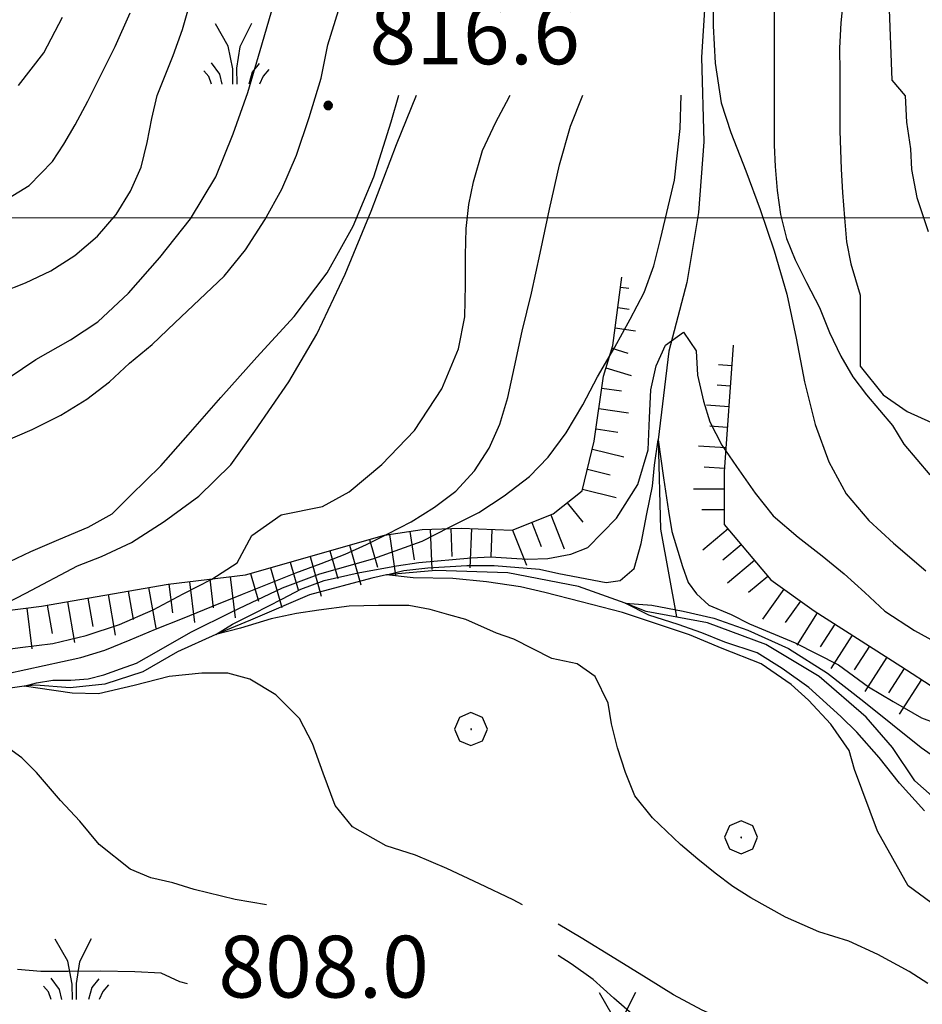
# Model space of a CAD drawing. Extents: x 2579672 to 2584496, y 4496787 to 4500245.
# Drawn here: x 2583132 to 2583241, y 4497405 to 4497524 of the extents above; entities that cross this region are included whole.
import ezdxf

# ---------------------------------------------------------------- set-up
doc = ezdxf.new("R2010")
doc.units = 0
doc.header["$LTSCALE"] = 5
doc.header["$MEASUREMENT"] = 0
doc.linetypes.add('LSCA1', pattern=[1, -0.5, -0.5])
for name, color, linetype in [('30200000', 1, 'Continuous'), ('60100000', 1, 'LSCA1'), ('70400000', 1, 'Continuous'), ('72900000', 1, 'Continuous'), ('80100000', 2, 'Continuous'), ('80200000', 1, 'Continuous'), ('80400000', 1, 'Continuous'), ('A0140000', 2, 'Continuous'), ('PARAMETR', 1, 'Continuous')]:
    doc.layers.add(name, color=color, linetype=linetype)
doc.styles.get("Standard").update_dxf_attribs({"font": 'romans.shx'})

# ---------------------------------------------------------------- blocks, each defined once
blk = doc.blocks.new('CERCHIO5')
at = {"linetype": 'Continuous'}
for p, q in [((-0.196, 0.064), (-0.206, 0.001)), ((-0.206, 0.001), (-0.196, -0.062)), ((-0.003, -0.202), (-0.206, 0.001)), ((-0.206, 0.001), (-0.003, 0.001)), ((-0.196, -0.062), (0.022, 0.2)), ((-0.168, 0.12), (-0.196, 0.064)), ((0.162, -0.118), (-0.196, 0.064)), ((-0.196, 0.064), (0.19, -0.062)), ((-0.183, 0.032), (-0.184, 0.013)), ((-0.184, 0.013), (-0.184, -0.047)), ((-0.18, 0.058), (-0.183, 0.032)), ((-0.167, 0.093), (-0.182, 0.091)), ((-0.182, 0.091), (-0.092, 0.063)), ((-0.152, 0.092), (-0.18, 0.058)), ((-0.158, 0.051), (-0.172, 0.001)), ((-0.172, 0.001), (-0.165, -0.077)), ((-0.168, -0.118), (0.094, 0.177)), ((-0.123, 0.166), (-0.168, 0.12)), ((0.19, -0.062), (-0.168, 0.12)), ((-0.168, 0.12), (0, 0)), ((0, 0), (-0.168, -0.118)), ((-0.152, 0.092), (-0.167, 0.093)), ((-0.166, 0.023), (-0.083, 0.112)), ((-0.122, -0.02), (-0.166, 0.023)), ((-0.072, 0.156), (-0.158, 0.051)), ((-0.138, 0.053), (-0.158, -0.016)), ((-0.142, 0.108), (-0.152, 0.092)), ((-0.126, 0.022), (-0.152, 0.092)), ((-0.127, 0.089), (-0.145, 0)), ((-0.145, 0), (-0.12, -0.069)), ((-0.092, 0.063), (-0.144, 0.144)), ((-0.144, 0.144), (-0.002, 0.069)), ((-0.105, 0.116), (-0.142, 0.108)), ((-0.076, 0.082), (-0.138, 0.053)), ((-0.072, 0.156), (-0.127, 0.089)), ((-0.127, 0.089), (-0.123, 0.112)), ((-0.11, -0.009), (-0.127, 0.089)), ((-0.091, -0.032), (-0.126, 0.022)), ((-0.066, 0.194), (-0.123, 0.166)), ((0.06, 0.194), (-0.123, -0.164)), ((-0.123, -0.164), (-0.066, 0.194)), ((-0.003, -0.202), (-0.123, 0.166)), ((-0.123, 0.166), (0.162, -0.118)), ((-0.123, 0.112), (-0.114, 0.138)), ((-0.084, 0.048), (-0.122, -0.02)), ((-0.114, 0.138), (-0.098, 0.178)), ((-0.072, 0.156), (-0.105, 0.116)), ((-0.098, 0.178), (-0.082, 0.172)), ((-0.022, 0.154), (-0.084, 0.048)), ((-0.083, 0.112), (0.009, 0.101)), ((-0.082, 0.172), (-0.032, 0.175)), ((-0.05, 0.134), (-0.076, 0.082)), ((0.022, 0.2), (-0.072, 0.156)), ((-0.032, 0.175), (-0.072, 0.156)), ((-0.003, 0.152), (-0.072, 0.156)), ((-0.051, 0.061), (-0.07, -0.008)), ((-0.068, -0.179), (0.035, 0.008)), ((-0.003, 0.204), (-0.066, 0.194)), ((-0.066, 0.194), (0.116, -0.164)), ((0.012, 0.149), (-0.051, 0.112)), ((-0.051, 0.112), (-0.051, 0.061)), ((-0.016, 0.097), (-0.051, 0.061)), ((-0.051, 0.061), (-0.016, 0.097)), ((-0.04, 0.124), (-0.05, 0.134)), ((-0.032, 0.175), (-0.04, 0.124)), ((0.01, 0.186), (-0.032, 0.175)), ((0, 0.174), (-0.032, 0.175)), ((-0.032, 0.175), (0.012, 0.149)), ((0.006, 0.054), (-0.026, -0.018)), ((0.061, 0.125), (-0.022, 0.154)), ((-0.016, 0.097), (0.034, 0.11)), ((0.065, 0.085), (-0.016, 0.097)), ((-0.003, 0.001), (-0.003, 0.204)), ((0.06, 0.194), (-0.003, 0.204)), ((-0.003, 0.001), (0.06, 0.194)), ((0.116, 0.166), (-0.003, -0.202)), ((0.058, 0.137), (-0.003, 0.152)), ((-0.003, 0.001), (0.197, 0.001)), ((-0.003, 0.001), (-0.003, -0.202)), ((-0.002, 0.069), (0.042, 0.197)), ((0.042, 0.16), (0, 0.174)), ((0.072, 0.053), (0.002, -0.036)), ((0.067, 0.043), (0.006, 0.054)), ((0.009, 0.101), (0.072, 0.053)), ((0.034, 0.11), (0.01, 0.186)), ((0.026, -0.083), (0.079, 0.072)), ((0.147, 0.135), (0.033, 0.066)), ((0.033, 0.066), (0.19, 0.064)), ((0.034, 0.11), (0.093, 0.094)), ((0.074, -0.087), (0.034, 0.11)), ((0.035, 0.008), (0.147, 0.135)), ((0.094, 0.177), (0.038, -0.196)), ((0.042, 0.197), (0.067, 0.101)), ((0.107, 0.137), (0.042, 0.16)), ((0.051, -0.062), (0.106, 0.031)), ((0.118, 0.117), (0.058, 0.137)), ((0.116, 0.166), (0.06, 0.194)), ((0.06, -0.192), (0.116, 0.166)), ((0.162, 0.12), (0.06, -0.192)), ((0.079, 0.072), (0.061, 0.125)), ((0.119, 0.036), (0.065, 0.085)), ((0.065, -0.017), (0.067, 0.043)), ((0.067, 0.101), (0.08, 0.184)), ((0.08, 0.184), (0.195, -0.034)), ((0.093, 0.094), (0.124, 0.053)), ((0.14, 0.07), (0.097, -0.076)), ((0.106, 0.031), (0.14, 0.105)), ((0.158, 0.109), (0.107, 0.137)), ((0.162, 0.12), (0.116, 0.166)), ((0.116, -0.164), (0.162, 0.12)), ((0.116, -0.06), (0.119, 0.036)), ((0.156, 0.064), (0.118, 0.117)), ((0.124, 0.053), (0.124, 0.053)), ((0.124, 0.053), (0.128, -0.03)), ((0.131, -0.07), (0.156, 0.001)), ((0.14, 0.105), (0.14, 0.07)), ((0.162, 0.044), (0.156, 0.064)), ((0.156, 0.001), (0.162, 0.044)), ((0.174, 0.064), (0.158, 0.109)), ((0.19, 0.064), (0.162, 0.12)), ((0.19, 0.064), (0.173, -0.096)), ((0.182, -0.008), (0.174, 0.064)), ((0.2, 0.001), (0.19, 0.064)), ((0.19, -0.062), (0.2, 0.001)), ((-0.196, -0.062), (-0.168, -0.118)), ((0.173, -0.096), (-0.196, -0.062)), ((-0.184, -0.047), (-0.165, -0.099)), ((-0.168, -0.118), (-0.123, -0.164)), ((-0.165, -0.077), (-0.13, -0.127)), ((-0.165, -0.099), (-0.12, -0.15)), ((-0.158, -0.016), (-0.117, -0.042)), ((-0.15, -0.04), (-0.156, -0.11)), ((-0.156, -0.11), (-0.106, -0.134)), ((-0.122, -0.02), (-0.15, -0.04)), ((-0.13, -0.127), (-0.06, -0.146)), ((-0.125, -0.057), (-0.108, -0.025)), ((-0.101, -0.082), (-0.125, -0.057)), ((-0.123, -0.164), (-0.066, -0.192)), ((-0.108, -0.025), (-0.122, -0.02)), ((-0.12, -0.069), (-0.087, -0.093)), ((-0.12, -0.15), (-0.06, -0.163)), ((-0.117, -0.042), (-0.078, -0.017)), ((-0.101, -0.082), (-0.11, -0.009)), ((-0.106, -0.134), (-0.093, -0.156)), ((-0.003, -0.094), (-0.101, -0.082)), ((-0.083, -0.14), (-0.101, -0.082)), ((-0.064, -0.045), (-0.097, -0.097)), ((-0.097, -0.097), (0.026, -0.134)), ((-0.093, -0.156), (-0.091, -0.18)), ((-0.054, -0.075), (-0.091, -0.032)), ((-0.091, -0.18), (-0.054, -0.075)), ((-0.087, -0.093), (-0.028, -0.126)), ((-0.034, -0.151), (-0.083, -0.14)), ((-0.07, -0.008), (-0.042, -0.049)), ((0.038, -0.196), (-0.068, -0.179)), ((-0.066, -0.192), (-0.003, -0.202)), ((0.097, -0.076), (-0.064, -0.045)), ((-0.06, -0.146), (0.011, -0.159)), ((-0.06, -0.163), (-0.032, -0.185)), ((0.002, -0.036), (-0.054, -0.075)), ((0.051, -0.062), (-0.054, -0.075)), ((-0.054, -0.075), (0.051, -0.062)), ((-0.054, -0.075), (-0.049, -0.182)), ((-0.049, -0.182), (0.026, -0.083)), ((-0.042, -0.049), (0.014, -0.064)), ((0.048, -0.128), (-0.034, -0.151)), ((-0.032, -0.185), (0.04, -0.182)), ((-0.028, -0.126), (0.048, -0.128)), ((-0.026, -0.018), (0.022, -0.048)), ((0.136, -0.106), (-0.003, -0.094)), ((-0.003, -0.202), (0.06, -0.192)), ((0.011, -0.159), (0.044, -0.153)), ((0.014, -0.064), (0.048, -0.061)), ((0.022, -0.048), (0.075, -0.075)), ((0.026, -0.134), (0.074, -0.087)), ((0.128, -0.03), (0.035, -0.054)), ((0.035, -0.054), (0.048, -0.128)), ((0.04, -0.182), (0.062, -0.176)), ((0.044, -0.153), (0.098, -0.127)), ((0.048, -0.061), (0.065, -0.017)), ((0.048, -0.128), (0.107, -0.112)), ((0.128, -0.03), (0.051, -0.062)), ((0.06, -0.192), (0.116, -0.164)), ((0.062, -0.176), (0.095, -0.16)), ((0.075, -0.075), (0.152, -0.078)), ((0.095, -0.16), (0.119, -0.147)), ((0.098, -0.127), (0.131, -0.07)), ((0.107, -0.112), (0.116, -0.06)), ((0.116, -0.164), (0.162, -0.118)), ((0.119, -0.147), (0.136, -0.106)), ((0.195, -0.034), (0.128, -0.03)), ((0.152, -0.078), (0.175, -0.074)), ((0.162, -0.118), (0.19, -0.062)), ((0.175, -0.074), (0.182, -0.008))]:
    blk.add_line(p, q, dxfattribs=at)
blk = doc.blocks.new('MACCHIA')
at = {"linetype": 'Continuous'}
for p, q in [((-0.163, 0.941), (-0.469, 1.482)), ((0.404, 1.488), (0.123, 0.925)), ((-0.053, 0.384), (-0.163, 0.941)), ((0.123, 0.925), (0.039, 0.406)), ((-0.363, 0.258), (-0.563, 0.529)), ((0.589, 0.52), (0.419, 0.308)), ((-0.628, 0.204), (-0.755, 0.34)), ((-0.305, 0.014), (-0.363, 0.258)), ((-0.047, 0.014), (-0.053, 0.384)), ((0.039, 0.406), (0.044, 0.018)), ((0.419, 0.308), (0.34, 0.018)), ((0.822, 0.373), (0.685, 0.209)), ((-0.563, 0.014), (-0.628, 0.204)), ((0.685, 0.209), (0.599, 0.018))]:
    blk.add_line(p, q, dxfattribs=at)
blk = doc.blocks.new('BA1LUNG')
at = {"linetype": 'Continuous'}
blk.add_line((0, 0), (1, 0), dxfattribs=at)
blk = doc.blocks.new('BA1CORT')
at = {"linetype": 'Continuous'}
blk.add_line((0, 0), (0.7, 0), dxfattribs=at)
blk = doc.blocks.new('CERCHIO1')
at = {"linetype": 'Continuous'}
for p, q in [((-0.28, 0.28), (-0.397, -0.002)), ((0.003, 0.398), (-0.28, 0.28)), ((0.286, 0.28), (0.003, 0.398)), ((0.403, -0.002), (0.286, 0.28)), ((0, 0), (-0.002, -0.003)), ((0.002, 0.002), (0, 0)), ((0.005, 0.003), (0.002, 0.002)), ((0.009, 0.003), (0.005, 0.003)), ((0.011, 0.001), (0.009, 0.003)), ((0.013, -0.001), (0.011, 0.001)), ((-0.397, -0.002), (-0.28, -0.285)), ((-0.002, -0.003), (-0.002, -0.006)), ((-0.002, -0.006), (0, -0.009)), ((0, -0.009), (0.002, -0.011)), ((0.002, -0.011), (0.005, -0.013)), ((0.005, -0.013), (0.009, -0.012)), ((0.009, -0.012), (0.011, -0.011)), ((0.011, -0.011), (0.013, -0.008)), ((0.014, -0.005), (0.013, -0.001)), ((0.013, -0.008), (0.014, -0.005)), ((0.286, -0.285), (0.403, -0.002)), ((-0.28, -0.285), (0.003, -0.402)), ((0.003, -0.402), (0.286, -0.285))]:
    blk.add_line(p, q, dxfattribs=at)

msp = doc.modelspace()

# ---------------------------------------------------------------- linework, layer by layer
at = {"layer": '30200000', "linetype": 'Continuous', "flags": 128}
for points in [[(2583215.21, 4497529.76), (2583214.55, 4497519.49), (2583214.82, 4497509.21), (2583214.18, 4497500.64), (2583212.76, 4497492.16), (2583210.58, 4497483.84), (2583209.27, 4497473.09), (2583209.58, 4497462.25), (2583211.5, 4497451.59)], [(2583247.74, 4497425.23), (2583240.45, 4497431.7), (2583237.71, 4497435.73), (2583234.53, 4497439.43), (2583228.83, 4497444.38), (2583222.34, 4497448.23), (2583215.27, 4497450.89), (2583207.85, 4497452.26), (2583205.27, 4497453.27), (2583199.64, 4497455.27), (2583191.05, 4497456.94), (2583182.31, 4497457.23), (2583176.33, 4497456.7), (2583174.55, 4497456.3), (2583166.99, 4497454.27), (2583159.8, 4497451.19), (2583155.63, 4497449.47), (2583150.96, 4497447.34), (2583146.76, 4497444.93), (2583142.15, 4497443.45), (2583137.95, 4497442.98), (2583133.76, 4497443.3), (2583132.35, 4497443.19), (2583125.43, 4497442.2)]]:
    msp.add_lwpolyline(points, dxfattribs=at)
at = {"layer": '60100000', "linetype": 'LSCA1', "flags": 128}
for points in [[(2582946.08, 4497536.54), (2582959.19, 4497521.15), (2582968.6, 4497507.3), (2582978, 4497494.94), (2582981.39, 4497488.2), (2582985.9, 4497482.96), (2582990.78, 4497481.09), (2582999.4, 4497481.11), (2583007.65, 4497481.88), (2583014.4, 4497484.14), (2583017.77, 4497485.65), (2583023.4, 4497483.41), (2583028.28, 4497480.79), (2583039.16, 4497477.07), (2583044.41, 4497475.58), (2583046.67, 4497474.08), (2583050.8, 4497468.47), (2583053.44, 4497462.1), (2583055.7, 4497456.85), (2583057.59, 4497449.73), (2583062.48, 4497444.12), (2583069.98, 4497441.51), (2583074.86, 4497440.77), (2583080.86, 4497441.9), (2583090.6, 4497444.17), (2583104.47, 4497447.95), (2583119.46, 4497450.98), (2583134.46, 4497452.89), (2583149.83, 4497455.55), (2583159.2, 4497456.69), (2583176.07, 4497461.5), (2583180.64, 4497462.2), (2583185.38, 4497462.37), (2583191.57, 4497462.11), (2583196.56, 4497464.09), (2583200.06, 4497466.9), (2583201.54, 4497472.9), (2583202.65, 4497480.78), (2583203.77, 4497484.53), (2583204.88, 4497492.79)], [(2583218.39, 4497484.56), (2583217.3, 4497469.19), (2583217.31, 4497462.81), (2583222.95, 4497456.07), (2583228.21, 4497452.33), (2583238.73, 4497445.61), (2583251.49, 4497437.38), (2583257.88, 4497433.64), (2583265.39, 4497428.79), (2583271.39, 4497427.3), (2583281.14, 4497425.44), (2583287.15, 4497423.21), (2583292.78, 4497419.47), (2583296.91, 4497416.1), (2583300.3, 4497411.98), (2583301.43, 4497407.49), (2583302.56, 4497403.74), (2583306.69, 4497403.75)]]:
    msp.add_lwpolyline(points, dxfattribs=at)
at = {"layer": '80100000', "linetype": 'Continuous', "flags": 128}
for points in [[(2583130.54, 4497480.64), (2583133.78, 4497482.83), (2583137.99, 4497485.19), (2583141.3, 4497487.39), (2583145.02, 4497490.88), (2583148.83, 4497495.18), (2583152.55, 4497499.89), (2583155.61, 4497505), (2583157.71, 4497510.19), (2583159.48, 4497515.22), (2583161.01, 4497520.32), (2583162.62, 4497525.84)], [(2583223.35, 4497526.33), (2583223.37, 4497514.02), (2583223.38, 4497511.5), (2583223.38, 4497508.83), (2583223.47, 4497506.24), (2583223.72, 4497503.32), (2583224.13, 4497500.41), (2583224.86, 4497497.49), (2583225.92, 4497494.9), (2583227.3, 4497492.15), (2583228.85, 4497489.15), (2583230.07, 4497486.08), (2583231.46, 4497483.24), (2583232.92, 4497480.73), (2583234.55, 4497478.55), (2583237.71, 4497474.83), (2583239.1, 4497472.56), (2583242.26, 4497468.84)], [(2583128.05, 4497444.23), (2583139.24, 4497446.67), (2583142.16, 4497447.57), (2583145.23, 4497448.79), (2583148.3, 4497450.1), (2583151.55, 4497451.4), (2583155.11, 4497452.86), (2583158.83, 4497454.33), (2583165.31, 4497456.94), (2583168.38, 4497458.08), (2583171.3, 4497459.22), (2583173.89, 4497460.36), (2583176.48, 4497461.66), (2583179.32, 4497463.12), (2583182.15, 4497464.91), (2583184.74, 4497466.86), (2583187, 4497469.3), (2583188.77, 4497472.06), (2583190.07, 4497474.97), (2583191.03, 4497478.22), (2583191.84, 4497481.95), (2583192.8, 4497486.24), (2583193.93, 4497490.86), (2583194.97, 4497495.73), (2583196.09, 4497501.08), (2583197.3, 4497506.43), (2583198.66, 4497511.13), (2583200.15, 4497514.89)], [(2583161.76, 4497416.66), (2583157.94, 4497417.3), (2583152.99, 4497418.5), (2583150.4, 4497419.31), (2583147.72, 4497419.95), (2583145.21, 4497421), (2583141.47, 4497423.99), (2583139.12, 4497426.82), (2583136.76, 4497429.33), (2583133.84, 4497432.73), (2583132.05, 4497434.51), (2583130.45, 4497435.68)], [(2583206.42, 4497403.14), (2583203.9, 4497405.32), (2583201.38, 4497407.58), (2583198.71, 4497409.52), (2583197.16, 4497410.52)]]:
    msp.add_lwpolyline(points, dxfattribs=at)
at = {"layer": '80200000', "linetype": 'Continuous', "flags": 128}
for points in [[(2583236.78, 4497539.25), (2583237.63, 4497516.73), (2583239.26, 4497514.79), (2583239.43, 4497511.63), (2583239.92, 4497508.39), (2583240.01, 4497505.88), (2583240.66, 4497502.48), (2583242.05, 4497498.35)], [(2583215.97, 4497528.59), (2583215.97, 4497523.32), (2583216.22, 4497518.76), (2583216.92, 4497513.95), (2583218.1, 4497510.36), (2583219.94, 4497505.72), (2583221.65, 4497501.03), (2583223.36, 4497496.01), (2583224.91, 4497490.74), (2583226.05, 4497485.4), (2583227.04, 4497480.13), (2583228.35, 4497474.95), (2583229.98, 4497470.41), (2583232.09, 4497466.53), (2583234.86, 4497463.29), (2583237.86, 4497460.54), (2583241.75, 4497457.17)], [(2583129.66, 4497490.98), (2583132.5, 4497492.12), (2583135.58, 4497493.58), (2583138.49, 4497495.45), (2583141.24, 4497497.8), (2583143.5, 4497500.4), (2583145.27, 4497503.24), (2583146.57, 4497506.16), (2583147.29, 4497509.16), (2583147.85, 4497512.08), (2583148.5, 4497514.84), (2583150.43, 4497519.7), (2583151.55, 4497522.86), (2583152.52, 4497526.27)], [(2583231.78, 4497526.92), (2583231.46, 4497523.68), (2583231.3, 4497520.6), (2583231.32, 4497517.68), (2583231.33, 4497510.55), (2583231.5, 4497505.93), (2583231.66, 4497503.1), (2583231.91, 4497500.02), (2583232.16, 4497497.1), (2583232.66, 4497494.43), (2583233.8, 4497490.62), (2583233.8, 4497487.06), (2583233.82, 4497482.03), (2583236.6, 4497478.53), (2583239.5, 4497476.53), (2583243.72, 4497474.6)], [(2583129.72, 4497501.97), (2583132.96, 4497503.93), (2583135.79, 4497506.85), (2583137.16, 4497508.96), (2583138.53, 4497511.31), (2583140.07, 4497514.15), (2583141.68, 4497517.39), (2583143.38, 4497520.8), (2583145.23, 4497524.86)], [(2583129.75, 4497472.79), (2583133.31, 4497474.34), (2583136.79, 4497476.05), (2583139.95, 4497478), (2583142.7, 4497480.11), (2583145.13, 4497482.38), (2583147.88, 4497484.66), (2583150.63, 4497487.26), (2583156.61, 4497492.94), (2583159.2, 4497496.11), (2583161.54, 4497499.76), (2583163.63, 4497503.49), (2583165.41, 4497507.63), (2583166.94, 4497512.17), (2583168.39, 4497516.95), (2583169.19, 4497521), (2583170.49, 4497525.18)], [(2583131.67, 4497516.06), (2583134.74, 4497520.04), (2583137, 4497524.34)], [(2583128.08, 4497452.15), (2583132.56, 4497454.48), (2583138.82, 4497457.78), (2583141.74, 4497458.93), (2583145.38, 4497460.63), (2583149.35, 4497463.15), (2583153.55, 4497466.24), (2583157.43, 4497470.06), (2583160.34, 4497474.11), (2583164.46, 4497480.12), (2583167.85, 4497485.88), (2583171.32, 4497493.18), (2583174.47, 4497500.8), (2583177.53, 4497508.91), (2583179.98, 4497514.89)], [(2583128.23, 4497447.38), (2583131.87, 4497447.87), (2583135.84, 4497448.37), (2583139.89, 4497449.35), (2583143.94, 4497450.65), (2583147.99, 4497452.45), (2583151.63, 4497454.4), (2583155.11, 4497456.19), (2583158.19, 4497458.14), (2583159.96, 4497461.46), (2583163.52, 4497463.98), (2583168.54, 4497464.97), (2583171.78, 4497466.75), (2583175.75, 4497470.08), (2583179.71, 4497474.22), (2583183.02, 4497479.26), (2583185.04, 4497484.12), (2583185.84, 4497488.01), (2583185.91, 4497491.9), (2583185.9, 4497495.47), (2583185.98, 4497498.71), (2583186.3, 4497501.63), (2583186.86, 4497504.38), (2583187.98, 4497508.19), (2583189.6, 4497511.6), (2583190.88, 4497514.03), (2583191.31, 4497514.89)], [(2583129.75, 4497457.91), (2583133.15, 4497459.54), (2583136.55, 4497461), (2583140.11, 4497462.47), (2583143.02, 4497464.1), (2583145.29, 4497466.37), (2583148.93, 4497469.94), (2583152.24, 4497473.68), (2583156.2, 4497478.22), (2583160.57, 4497483.09), (2583165.1, 4497488.04), (2583169.13, 4497493.32), (2583172.28, 4497499), (2583174.78, 4497505), (2583176.88, 4497511.65), (2583177.8, 4497514.89)], [(2583192.84, 4497416.66), (2583191.68, 4497417.26), (2583187.62, 4497419.2), (2583183.65, 4497421.06), (2583179.84, 4497422.67), (2583176.27, 4497423.8), (2583172.18, 4497426.11), (2583170.09, 4497428.73), (2583168.62, 4497432.63), (2583167.33, 4497436.23), (2583165.76, 4497439.25), (2583162.88, 4497442.15), (2583159.73, 4497444.05), (2583157.06, 4497444.75), (2583153.9, 4497444.75), (2583149.94, 4497444.35), (2583145.71, 4497443.25), (2583141.36, 4497442.24), (2583138.19, 4497442.34), (2583134.01, 4497442.96), (2583132.35, 4497443.19), (2583133.84, 4497443.59), (2583135.84, 4497443.92), (2583138.02, 4497443.92), (2583140.11, 4497444.09), (2583142.04, 4497444.58), (2583144.05, 4497445.3), (2583145.98, 4497445.96), (2583148.4, 4497447.35), (2583152.57, 4497449.72), (2583157.64, 4497452.24), (2583163.7, 4497455.12), (2583168.22, 4497456.8), (2583174.66, 4497458.64), (2583180.64, 4497460.78), (2583183.97, 4497462.46), (2583187.53, 4497464.25), (2583190.61, 4497466.28), (2583193.68, 4497468.64), (2583195.95, 4497470.99), (2583198.13, 4497473.91), (2583200.15, 4497477.32), (2583201.92, 4497480.73), (2583204.02, 4497484.3), (2583205.88, 4497487.7), (2583207.57, 4497490.95), (2583208.78, 4497494.19), (2583209.59, 4497497.44), (2583211.25, 4497504.59), (2583211.95, 4497510.84), (2583212.09, 4497514.89)], [(2583242.01, 4497407.1), (2583239.74, 4497408.55), (2583235.93, 4497410.65), (2583232.44, 4497412.26), (2583228.79, 4497413.39), (2583224.74, 4497415.17), (2583220.52, 4497417.51), (2583218.33, 4497418.88), (2583216.22, 4497420.5), (2583214.11, 4497422.19), (2583212, 4497423.97), (2583208.59, 4497427.21), (2583206.47, 4497429.88), (2583205.33, 4497432.71), (2583204.36, 4497435.71), (2583203.62, 4497438.62), (2583203.21, 4497441.13), (2583201.66, 4497444.37), (2583199.47, 4497445.91), (2583196.39, 4497446.55), (2583191.76, 4497448.9), (2583189.66, 4497449.63), (2583185.95, 4497451.27), (2583183.88, 4497451.84), (2583181.62, 4497452.49), (2583179.04, 4497452.99), (2583175.35, 4497452.99), (2583171.81, 4497452.9), (2583168.1, 4497452.41), (2583165.38, 4497452), (2583162.31, 4497451.35), (2583158.61, 4497450.21), (2583155.63, 4497449.47), (2583157.64, 4497450.7), (2583160.22, 4497452), (2583163.72, 4497453.77), (2583165.93, 4497454.95), (2583168.74, 4497456), (2583172.87, 4497456.95), (2583177.52, 4497457.8), (2583180.26, 4497458.2), (2583186.6, 4497458.77), (2583188.94, 4497458.86), (2583193.43, 4497458.58), (2583195.88, 4497458.66), (2583198.68, 4497459.19), (2583200.74, 4497460.01), (2583204.22, 4497463.58), (2583206.8, 4497467.64), (2583208.09, 4497471.85), (2583208.24, 4497475.74), (2583208.4, 4497479.14), (2583209.04, 4497482.06), (2583210.17, 4497484.58), (2583212.36, 4497486.12), (2583213.9, 4497483.86), (2583214.07, 4497480.94), (2583214.8, 4497477.78), (2583215.54, 4497475.27), (2583217, 4497472.44), (2583218.79, 4497469.85), (2583221.07, 4497466.61), (2583223.26, 4497463.86), (2583226.26, 4497461.27), (2583229.18, 4497459.01), (2583231.86, 4497456.83), (2583234.38, 4497454.57), (2583236.81, 4497452.3), (2583240.38, 4497449.96), (2583243.63, 4497448.18)], [(2583245.13, 4497414.91), (2583239.62, 4497418.95), (2583235.92, 4497425.59), (2583233.13, 4497433.08), (2583232.45, 4497435.39), (2583230.26, 4497438.56), (2583227.55, 4497441.49), (2583225.42, 4497443.38), (2583221.78, 4497445.88), (2583217.06, 4497447.76), (2583213.07, 4497449.4), (2583209.09, 4497450.76), (2583204.94, 4497452.13), (2583199.94, 4497453.42), (2583195.55, 4497454.55), (2583192.59, 4497455.23), (2583188.44, 4497455.84), (2583184.37, 4497456.26), (2583179.54, 4497456.34), (2583176.33, 4497456.7), (2583178.44, 4497457.21), (2583181.32, 4497457.55), (2583186.07, 4497457.81), (2583189.37, 4497457.81), (2583194.87, 4497457.38), (2583197.24, 4497456.87), (2583202.99, 4497455.75), (2583204.69, 4497456), (2583206.39, 4497457.46), (2583207.23, 4497460.48), (2583207.91, 4497464.08), (2583208.59, 4497467.44), (2583208.84, 4497470.02), (2583209.27, 4497473.09), (2583209.94, 4497468.47), (2583210.53, 4497464.43), (2583210.96, 4497461.94), (2583212.23, 4497457.72), (2583212.91, 4497455.75), (2583213.92, 4497454.38), (2583215.44, 4497453), (2583218.15, 4497451.88), (2583220.36, 4497450.76), (2583225.93, 4497448.45), (2583231.19, 4497445.79), (2583234.83, 4497443.12), (2583237.79, 4497441.31), (2583241.26, 4497439.34), (2583244.73, 4497438.05)], [(2583241.61, 4497428.08), (2583238.56, 4497431.43), (2583236.11, 4497434.52), (2583233.39, 4497437.62), (2583231.44, 4497439.51), (2583227.56, 4497443.02), (2583224.34, 4497445.35), (2583221.29, 4497447.24), (2583217.39, 4497448.53), (2583214.59, 4497449.64), (2583211.72, 4497450.69), (2583208.16, 4497451.8), (2583205.27, 4497453.27), (2583208.5, 4497453), (2583212.31, 4497452.3), (2583216.05, 4497451.45), (2583220.18, 4497449.99), (2583225.1, 4497447.76), (2583229.84, 4497444.75), (2583234.25, 4497441.31), (2583241.19, 4497435.73), (2583245.51, 4497432.72)], [(2583280.31, 4497365.7), (2583279.21, 4497367.28), (2583275.72, 4497371.98), (2583271.82, 4497376.18), (2583267.92, 4497379.9), (2583264.02, 4497383.14), (2583260.29, 4497385.96), (2583256.72, 4497388.47), (2583252.99, 4497390.89), (2583249.26, 4497393.15), (2583245.36, 4497395.33), (2583240.99, 4497397.03), (2583236.28, 4497398.15), (2583231.34, 4497398.79), (2583226.48, 4497399.59), (2583222.02, 4497400.71), (2583218.13, 4497402.33), (2583214.63, 4497403.86), (2583211.15, 4497405.72), (2583207.82, 4497407.82), (2583204.01, 4497410.16), (2583199.95, 4497412.66), (2583197.16, 4497414.33)], [(2583152.16, 4497407.09), (2583151.24, 4497407.32), (2583148.97, 4497408.37), (2583145.8, 4497408.52), (2583141.6, 4497408.6), (2583137.71, 4497408.59), (2583134.38, 4497408.58), (2583131.55, 4497408.8)]]:
    msp.add_lwpolyline(points, dxfattribs=at)
at = {"layer": 'PARAMETR', "linetype": 'Continuous', "lineweight": 0, "flags": 128}
msp.add_lwpolyline([(2579851.03, 4497500), (2583375.2, 4497500)], dxfattribs=at)

# ---------------------------------------------------------------- block references
at = {"layer": '60100000', "linetype": 'Continuous'}
for name, p, xscale, yscale, zscale, rotation in [('BA1LUNG', (2583204.72, 4497491.6), 1.001007957192329, 1.001007957192329, 1.001007957192329, 352.3444664337092), ('BA1CORT', (2583204.39, 4497489.12), 1.967221517866537, 1.967221517866537, 1.967221517866537, 352.3444665502689), ('BA1LUNG', (2583204.06, 4497486.65), 2.509882554949491, 2.509882554949491, 2.509882554949491, 352.3444664983601), ('BA1CORT', (2583203.67, 4497484.18), 2.889028533824713, 2.889028533824713, 2.889028533824713, 343.3007557836976), ('BA1LUNG', (2583202.95, 4497481.79), 3.180712937480468, 3.180712937480468, 3.180712937480468, 343.3007557820752), ('BA1LUNG', (2583218.21, 4497482.07), 1.593105972577876, 1.593105972577876, 1.593105972577876, 175.9300086127967), ('BA1CORT', (2583202.45, 4497479.35), 3.41781829358631, 3.41781829358631, 3.41781829358631, 351.9920416282735), ('BA1CORT', (2583218.04, 4497479.58), 2.278533752115899, 2.278533752115899, 2.278533752115899, 175.9300086216207), ('BA1LUNG', (2583202.1, 4497476.87), 3.617585731089817, 3.617585731089817, 3.617585731089817, 351.9920415721052), ('BA1LUNG', (2583217.86, 4497477.08), 2.721466281699149, 2.721466281699149, 2.721466281699149, 175.9300085287401), ('BA1CORT', (2583201.75, 4497474.39), 3.790190457422043, 3.790190457422043, 3.790190457422043, 351.992041620654), ('BA1CORT', (2583217.68, 4497474.59), 3.049340828352131, 3.049340828352131, 3.049340828352131, 175.9300085967118), ('BA1LUNG', (2583217.5, 4497472.09), 3.30977253646717, 3.30977253646717, 3.30977253646717, 175.9300085485796), ('BA1LUNG', (2583201.3, 4497471.94), 3.942142757539362, 3.942142757539362, 3.942142757539362, 346.179660472398), ('BA1CORT', (2583217.33, 4497469.6), 3.525828706276422, 3.525828706276422, 3.525828706276422, 175.930008598593), ('BA1CORT', (2583200.71, 4497469.51), 4.077860859766792, 4.077860859766792, 4.077860859766792, 346.1796604873481), ('BA1LUNG', (2583200.11, 4497467.08), 4.200481204029203, 4.200481204029203, 4.200481204029203, 346.1796605041989), ('BA1LUNG', (2583217.3, 4497467.1), 3.710452877447989, 3.710452877447989, 3.710452877447989, 180.1438008830759), ('BA1CORT', (2583198.26, 4497465.45), 4.312310826614885, 4.312310826614885, 4.312310826614885, 308.6997133882603), ('BA1LUNG', (2583196.26, 4497463.97), 4.415096256635962, 4.415096256635962, 4.415096256635962, 291.6806202297643), ('BA1CORT', (2583217.31, 4497464.6), 3.871639711400884, 3.871639711400884, 3.871639711400884, 180.1438008406508), ('BA1CORT', (2583193.94, 4497463.05), 4.510191557695132, 4.510191557695132, 4.510191557695132, 291.6806202036227), ('BA1LUNG', (2583176.67, 4497461.59), 5.000000000902445, 5.000000000902445, 5.000000000902445, 278.6453508969799), ('BA1CORT', (2583179.14, 4497461.97), 4.967091396119699, 4.967091396119699, 4.967091396119699, 278.6453509034016), ('BA1LUNG', (2583181.63, 4497462.23), 4.901455110554539, 4.901455110554539, 4.901455110554539, 272.077299789475), ('BA1CORT', (2583184.12, 4497462.32), 4.832245814346502, 4.832245814346502, 4.832245814346502, 272.0772997963027), ('BA1LUNG', (2583186.62, 4497462.32), 4.759051994733596, 4.759051994733596, 4.759051994733596, 267.6121300000499), ('BA1CORT', (2583189.12, 4497462.21), 4.681386679710484, 4.681386679710484, 4.681386679710484, 267.6121300189716), ('BA1LUNG', (2583191.61, 4497462.13), 4.598667768698539, 4.598667768698539, 4.598667768698539, 291.6806202176945), ('BA1LUNG', (2583217.77, 4497462.27), 4.014675026010561, 4.014675026010561, 4.014675026010561, 219.9098847233238), ('BA1LUNG', (2583171.85, 4497460.3), 5.00000000180453, 5.00000000180453, 5.00000000180453, 285.9229609286159), ('BA1CORT', (2583174.25, 4497460.98), 5.00000000180453, 5.00000000180453, 5.00000000180453, 285.9229609286159), ('BA1CORT', (2583219.37, 4497460.35), 4.143236319519559, 4.143236319519559, 4.143236319519559, 219.9098846984793), ('BA1LUNG', (2583167.04, 4497458.92), 5.00000000180453, 5.00000000180453, 5.00000000180453, 285.9229609286159), ('BA1CORT', (2583169.44, 4497459.61), 5.00000000180453, 5.00000000180453, 5.00000000180453, 285.9229609286159), ('BA1CORT', (2583164.63, 4497458.24), 5.00000000180453, 5.00000000180453, 5.00000000180453, 285.9229609286159), ('BA1LUNG', (2583220.98, 4497458.43), 4.259985584724878, 4.259985584724878, 4.259985584724878, 219.9098847293518), ('BA1CORT', (2583159.83, 4497456.87), 5.00000000180453, 5.00000000180453, 5.00000000180453, 285.9229609286159), ('BA1LUNG', (2583162.23, 4497457.55), 5.00000000180453, 5.00000000180453, 5.00000000180453, 285.9229609286159), ('BA1CORT', (2583222.58, 4497456.51), 4.366911889259769, 4.366911889259769, 4.366911889259769, 219.909884723062), ('BA1CORT', (2583149.92, 4497455.56), 5.000000001961466, 5.000000001961466, 5.000000001961466, 276.9391505405678), ('BA1LUNG', (2583152.4, 4497455.86), 5.000000001961466, 5.000000001961466, 5.000000001961466, 276.9391505405678), ('BA1CORT', (2583154.88, 4497456.16), 5.000000001961466, 5.000000001961466, 5.000000001961466, 276.9391505405678), ('BA1LUNG', (2583157.37, 4497456.46), 5.000000001961466, 5.000000001961466, 5.000000001961466, 276.9391505405678), ('BA1LUNG', (2583142.53, 4497454.29), 4.999999999732924, 4.999999999732924, 4.999999999732924, 279.8060033682191), ('BA1CORT', (2583144.99, 4497454.71), 4.999999999732924, 4.999999999732924, 4.999999999732924, 279.8060033682191), ('BA1LUNG', (2583147.46, 4497455.14), 4.999999999732924, 4.999999999732924, 4.999999999732924, 279.8060033682191), ('BA1LUNG', (2583224.52, 4497454.96), 4.465540668562856, 4.465540668562856, 4.465540668562856, 234.5613997482243), ('BA1CORT', (2583135.14, 4497453.01), 4.999999999732924, 4.999999999732924, 4.999999999732924, 279.8060033682191), ('BA1LUNG', (2583137.6, 4497453.43), 4.999999999732924, 4.999999999732924, 4.999999999732924, 279.8060033682191), ('BA1CORT', (2583140.07, 4497453.86), 4.999999999732924, 4.999999999732924, 4.999999999732924, 279.8060033682191), ('BA1CORT', (2583226.55, 4497453.51), 4.557067488144252, 4.557067488144252, 4.557067488144252, 234.5613997571157), ('BA1LUNG', (2583132.66, 4497452.66), 4.999999998291885, 4.999999998291885, 4.999999998291885, 277.2716462932121), ('BA1LUNG', (2583228.6, 4497452.08), 4.642446786573187, 4.642446786573187, 4.642446786573187, 237.4242232881192), ('BA1CORT', (2583230.71, 4497450.73), 4.722452655796197, 4.722452655796197, 4.722452655796197, 237.424223285954), ('BA1LUNG', (2583232.82, 4497449.38), 4.797721599039249, 4.797721599039249, 4.797721599039249, 237.4242232731326), ('BA1CORT', (2583234.92, 4497448.04), 4.868783320445478, 4.868783320445478, 4.868783320445478, 237.4242233037932), ('BA1LUNG', (2583237.03, 4497446.69), 4.936083355645078, 4.936083355645078, 4.936083355645078, 237.4242232770223), ('BA1CORT', (2583239.14, 4497445.34), 5.000000000366204, 5.000000000366204, 5.000000000366204, 237.2015258611477), ('BA1LUNG', (2583241.24, 4497443.99), 5.000000000366204, 5.000000000366204, 5.000000000366204, 237.2015258611477)]:
    msp.add_blockref(name, p, dxfattribs=dict(at, xscale=xscale, yscale=yscale, zscale=zscale, rotation=rotation))
at = {"layer": '70400000', "linetype": 'Continuous', "xscale": 5, "yscale": 5, "zscale": 5}
for p in [(2583186.56, 4497437.99), (2583219.33, 4497424.86)]:
    msp.add_blockref('CERCHIO1', p, dxfattribs=at)
at = {"layer": '72900000', "linetype": 'Continuous', "xscale": 5, "yscale": 5, "zscale": 5}
for p in [(2583157.92, 4497516.15), (2583138.46, 4497405.1), (2583204.51, 4497398.59)]:
    msp.add_blockref('MACCHIA', p, dxfattribs=at)
at = {"layer": '80400000', "linetype": 'Continuous', "xscale": 2.5, "yscale": 2.5, "zscale": 2.5}
msp.add_blockref('CERCHIO5', (2583169.24, 4497513.64), dxfattribs=at)

# ---------------------------------------------------------------- texts
at = {"layer": 'A0140000', "linetype": 'Continuous'}
for s, p in [('816.6', (2583174.24, 4497518.64)), ('808.0', (2583155.91, 4497405.41))]:
    msp.add_text(s, height=7.5, dxfattribs=at).set_placement(p)

doc.saveas('drawing.dxf')
